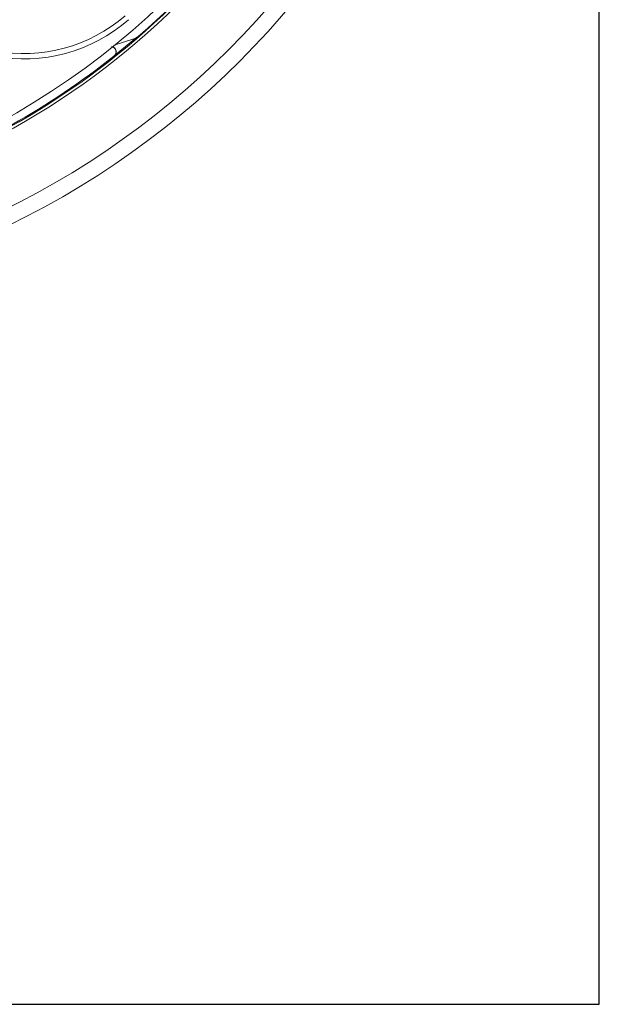
# Model space of a CAD drawing. Extents: x 0 to 1371, y 0 to 963.
# Drawn here: x 1262 to 1371, y 0 to 185 of the extents above; entities that cross this region are included whole.
import ezdxf

# ---------------------------------------------------------------- set-up
doc = ezdxf.new("R2010")
doc.units = 0
doc.header["$LTSCALE"] = 4
doc.header["$MEASUREMENT"] = 0
doc.layers.get('0').update_dxf_attribs({"linetype": 'CONTINUOUS'})
doc.layers.add('DIM', color=7, linetype='CONTINUOUS')

msp = doc.modelspace()

# ---------------------------------------------------------------- linework, layer by layer
at = {"color": 7, "linetype": 'Continuous', "lineweight": 15}
for p, q in [((1279.69, 178.5), (1283.87, 181.95)), ((1279.88, 180.59), (1283.18, 181.66)), ((1279.69, 178.5), (1279.65, 178.47))]:
    msp.add_line(p, q, dxfattribs=at)
for radius in [159.5, 156.5]:
    msp.add_circle((1190.61, 290.37), radius, dxfattribs=at)
at = {"color": 8, "linetype": 'Continuous', "lineweight": 15}
for radius, start, end in [(143.71, 280.2838, 346.9538), (143.19, 288.8298, 346.736)]:
    msp.add_arc((1190.61, 290.37), radius, start, end, dxfattribs=at)
at = {"color": 7, "linetype": 'Continuous', "lineweight": 15}
for centre, radius, start, end in [((1190.61, 290.37), 141.5, 296.8499, 346.4113), ((1190.61, 290.37), 143.1, 311.0457, 336.9543), ((1262.79, 207.76), 28.8, 258.9507, 311.1446), ((1262.79, 207.76), 29.8, 258.9507, 311.1446), ((1281.94, 185.48), 4.01, 288, 311.0457), ((1190.61, 290.37), 143, 289.9216, 308.5089)]:
    msp.add_arc(centre, radius, start, end, dxfattribs=at)
for points, knots in [([(1279.65, 178.47), (1279.73, 178.55), (1279.89, 178.71), (1280.02, 179.04), (1280.04, 179.38), (1279.94, 179.71), (1279.75, 179.98), (1279.48, 180.18), (1279.27, 180.22), (1279.18, 180.24)], [0, 0, 0, 0, 0.14649, 0.292998, 0.43907, 0.584464, 0.729378, 0.874231, 1, 1, 1, 1]), ([(1279.2, 180.26), (1279.28, 180.25), (1279.47, 180.22), (1279.73, 180.06), (1279.95, 179.8), (1280.07, 179.48), (1280.08, 179.14), (1279.98, 178.81), (1279.82, 178.61), (1279.71, 178.52), (1279.69, 178.5)], [0, 0, 0, 0, 0.097641, 0.242592, 0.386868, 0.530671, 0.67441, 0.818516, 0.963259, 1, 1, 1, 1])]:
    msp.add_open_spline(points, degree=3, knots=knots, dxfattribs=at)
at = {"layer": 'DIM'}
for p, q in [((1371.02, 0), (1371.02, 963.34)), ((0, 0), (1371.02, 0))]:
    msp.add_line(p, q, dxfattribs=at)

doc.saveas('drawing.dxf')
